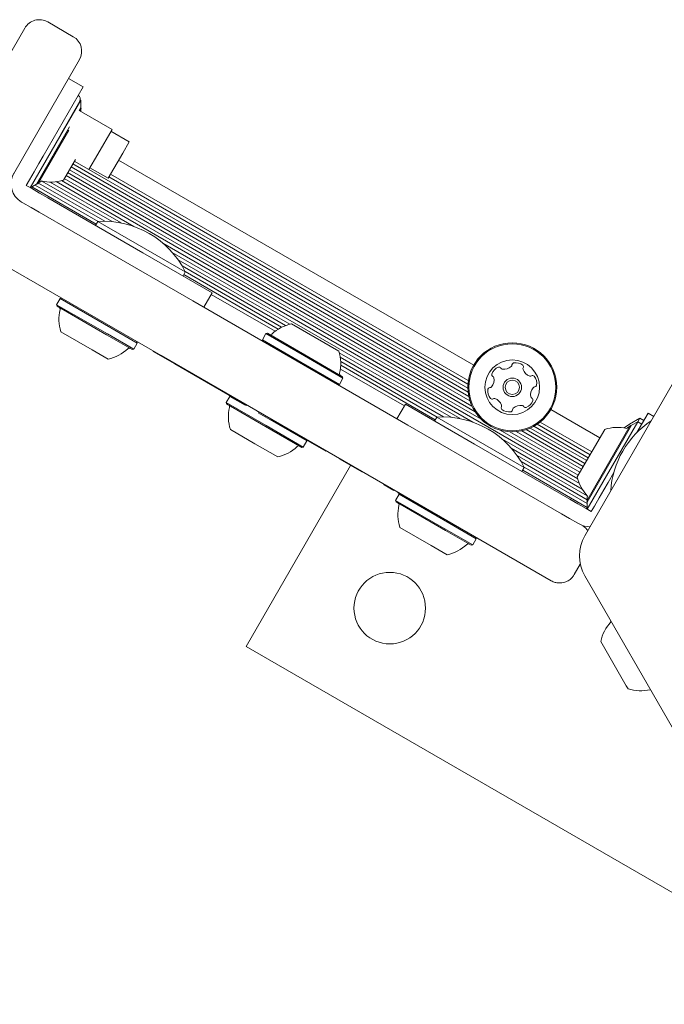
# Model space of a CAD drawing. Units: millimetres. Extents: x -6020 to 7711, y -4167 to 4976.
# Drawn here: x -3158 to -3005, y -812 to -578 of the extents above; entities that cross this region are included whole.
import ezdxf

# ---------------------------------------------------------------- set-up
doc = ezdxf.new("R2010")
doc.units = ezdxf.units.MM
doc.header["$LTSCALE"] = 1000
doc.layers.add('1 EQUIPMENT', color=7, linetype='Continuous', lineweight=18)

# ---------------------------------------------------------------- blocks, each defined once
blk = doc.blocks.new('CT 18-2002 BLOCK')
at = {"layer": '1 EQUIPMENT'}
for p, q in [((-3164.34, -593.15), (-3156.58, -579.72)), ((-3145.05, -581.76), (-3151.12, -578.26)), ((-3143.59, -587.22), (-3151.34, -600.65)), ((-3142.72, -593.71), (-3146.18, -591.71)), ((-3142.72, -593.71), (-3152.22, -610.16)), ((-3143.27, -596.85), (-3155.27, -617.64)), ((-3143.51, -597.08), (-3148.12, -605.06)), ((-3143.24, -598.52), (-3143.69, -599.29)), ((-3143.15, -598.86), (-3143.47, -599.41)), ((-3143.27, -596.85), (-3143.4, -596.78)), ((-3143.23, -598.55), (-3143.27, -596.85)), ((-3143.15, -598.86), (-3143.23, -598.55)), ((-3151.34, -600.65), (-3183.62, -656.55)), ((-3143.64, -599.31), (-3143.69, -599.29)), ((-3135.85, -603.81), (-3143.64, -599.31)), ((-3143.27, -599.53), (-3143.25, -599.02)), ((-3145.94, -603.19), (-3153.82, -616.83)), ((-3146.08, -603.94), (-3153.47, -616.74)), ((-3135.85, -603.81), (-3139.23, -609.67)), ((-3131.77, -606.75), (-3136.1, -604.25)), ((-3133.31, -609.42), (-3131.77, -606.75)), ((-3152.22, -610.16), (-3153.23, -611.92)), ((-3139.23, -609.67), (-3141.35, -613.34)), ((-3136.77, -615.41), (-3133.31, -609.42)), ((-3154.35, -613.85), (-3153.23, -611.92)), ((-3144.56, -610.91), (-3147.4, -615.83)), ((-3051.09, -667.24), (-3145.59, -612.68)), ((-3051.25, -666.21), (-3145.18, -611.98)), ((-3144.81, -611.34), (-3141.35, -613.34)), ((-3141.1, -612.91), (-3136.77, -615.41)), ((-3049.9, -659.79), (-3134.27, -611.08)), ((-3155.47, -615.79), (-3154.35, -613.85)), ((-3049.59, -670.87), (-3146.78, -614.75)), ((-3050.33, -669.53), (-3146.39, -614.07)), ((-3050.8, -668.32), (-3145.98, -613.37)), ((-3051.31, -665.27), (-3141.33, -613.3)), ((-3051.29, -664.34), (-3136.59, -615.1)), ((-3051.19, -663.49), (-3136.19, -614.41)), ((-3156.22, -617.09), (-3155.47, -615.79)), ((-3155, -617.79), (-3156.22, -617.09)), ((-3155.27, -617.64), (-3153.78, -616.82)), ((-3139.59, -626.3), (-3154.91, -617.45)), ((-3139.15, -625.64), (-3154.1, -617.01)), ((-3153.78, -616.82), (-3153.47, -616.74)), ((-3137.59, -625.61), (-3153.31, -616.53)), ((-3135.84, -625.7), (-3152.55, -616.06)), ((-3133.67, -626.02), (-3150.51, -616.3)), ((-3130.67, -626.84), (-3149.08, -616.21)), ((-3025.18, -686.81), (-3147.88, -615.97)), ((-3048.11, -672.66), (-3147.19, -615.46)), ((-3153.07, -618.91), (-3155, -617.79)), ((-3151.13, -620.03), (-3153.07, -618.91)), ((-3151.13, -620.03), (-3128.5, -633.09)), ((-3157.35, -621.06), (-3157, -621.26)), ((-3157, -621.26), (-3155.07, -622.37)), ((-3155.07, -622.37), (-3153.13, -623.49)), ((-3137.81, -632.34), (-3153.13, -623.49)), ((-3139.21, -625.64), (-3139.76, -626.59)), ((-3139.21, -625.64), (-3118.43, -637.64)), ((-3050.13, -673.34), (-3123.74, -630.84)), ((-3124.17, -657.53), (-3165.72, -633.55)), ((-3137.81, -632.34), (-3116.67, -644.54)), ((-3128.5, -633.09), (-3112.05, -642.59)), ((-3053.13, -672.52), (-3121.53, -633.03)), ((-3093.61, -650.08), (-3120.17, -634.75)), ((-3094.63, -650.41), (-3119.21, -636.22)), ((-3118.98, -638.59), (-3118.43, -637.64)), ((-3096.35, -651.26), (-3118.81, -638.3)), ((-3095.55, -650.81), (-3118.46, -637.59)), ((-3155.96, -639.3), (-3155.91, -639.21)), ((-3114.05, -646.06), (-3112.05, -642.59)), ((-3097.09, -651.77), (-3112.28, -643)), ((-3148.15, -643.97), (-3149, -645.45)), ((-3149, -645.45), (-3148.91, -645.79)), ((-3136.95, -652.41), (-3149, -645.45)), ((-3147.81, -643.88), (-3148.15, -643.97)), ((-3136.1, -650.94), (-3148.15, -643.97)), ((-3116.67, -644.54), (-3065.53, -674.07)), ((-3137.14, -652.58), (-3148.91, -645.79)), ((-3093.23, -649.99), (-3087.6, -653.24)), ((-3140.59, -656.14), (-3148, -651.86)), ((-3131.03, -656.11), (-3137.14, -652.58)), ((-3130.69, -656.02), (-3136.95, -652.41)), ((-3129.84, -654.55), (-3136.1, -650.94)), ((-3099.28, -652.33), (-3100.13, -653.8)), ((-3098.94, -652.24), (-3099.28, -652.33)), ((-3099.28, -652.33), (-3090.12, -657.62)), ((-3098.94, -652.24), (-3090, -657.4)), ((-3130.69, -656.02), (-3129.84, -654.55)), ((-3129.84, -654.55), (-3129.93, -654.21)), ((-3100.13, -653.8), (-3100.04, -654.14)), ((-3100.13, -653.8), (-3090.97, -659.09)), ((-3087.6, -653.24), (-3081.97, -656.49)), ((-3136.74, -658.36), (-3140.59, -656.14)), ((-3131.03, -656.11), (-3130.69, -656.02)), ((-3126.1, -656.54), (-3126.05, -656.45)), ((-3120.96, -659.5), (-3126.1, -656.54)), ((-3090, -657.4), (-3081.06, -662.56)), ((-3055.3, -672.2), (-3081.86, -656.87)), ((-3073.03, -687.06), (-3124.17, -657.53)), ((-3120.96, -659.5), (-3120.91, -659.42)), ((-3120.96, -659.5), (-3103.85, -669.38)), ((-3090.97, -659.09), (-3081.82, -664.38)), ((-3090.12, -657.62), (-3080.97, -662.9)), ((-3057.05, -672.11), (-3081.63, -657.91)), ((-3058.61, -672.14), (-3081.51, -658.92)), ((-3066.38, -669.5), (-3081.58, -660.73)), ((-3059.05, -672.8), (-3081.5, -659.83)), ((-3082.16, -664.47), (-3081.82, -664.38)), ((-3081.82, -664.38), (-3080.97, -662.9)), ((-3080.97, -662.9), (-3081.06, -662.56)), ((-3001.57, -662.34), (-3023.53, -700.37)), ((-3107.88, -667.23), (-3108.73, -668.7)), ((-3108.73, -668.7), (-3108.64, -669.04)), ((-3099.24, -674.18), (-3108.73, -668.7)), ((-3099.37, -674.39), (-3108.64, -669.04)), ((-3107.68, -667.17), (-3107.88, -667.23)), ((-3104.23, -669.33), (-3107.88, -667.23)), ((-3068.15, -672.56), (-3066.15, -669.09)), ((-3066.15, -669.09), (-3049.69, -678.59)), ((-3101.33, -670.83), (-3101.28, -670.75)), ((-3098.39, -672.71), (-3101.15, -671.11)), ((-3019.95, -677.08), (-3031.58, -670.37)), ((-3011.15, -675.83), (-3008.48, -671.21)), ((-3008.48, -671.21), (-3007.14, -671.98)), ((-3089.57, -677.8), (-3098.39, -672.71)), ((-3098.14, -672.68), (-3098.09, -672.59)), ((-3098.14, -672.68), (-3093.05, -675.62)), ((-3058.67, -672.14), (-3059.22, -673.09)), ((-3058.67, -672.14), (-3037.89, -684.14)), ((-3022.27, -681.1), (-3034.83, -673.85)), ((-3021.88, -680.41), (-3034.13, -673.34)), ((-3022.93, -694.04), (-3010.93, -673.26)), ((-3010.93, -673.26), (-3012.42, -674.07)), ((-3010.93, -673.26), (-3010.43, -672.39)), ((-3009.98, -673.81), (-3010.93, -673.26)), ((-3009.48, -672.94), (-3010.43, -672.39)), ((-3101.89, -678.48), (-3107.73, -675.11)), ((-3090.76, -679.36), (-3099.37, -674.39)), ((-3090.42, -679.27), (-3099.24, -674.18)), ((-3093.05, -675.62), (-3093, -675.53)), ((-3093.05, -675.62), (-3085.07, -680.22)), ((-3065.53, -674.07), (-3044.39, -686.28)), ((-3025.08, -685.96), (-3043.61, -675.26)), ((-3024.67, -685.25), (-3041.33, -675.64)), ((-3024.28, -684.57), (-3039.8, -675.61)), ((-3023.87, -683.87), (-3038.51, -675.42)), ((-3023.48, -683.18), (-3037.44, -675.13)), ((-3023.07, -682.48), (-3036.46, -674.75)), ((-3022.68, -681.8), (-3035.61, -674.33)), ((-3025.29, -686.33), (-3018.79, -675.07)), ((-3023.05, -692.04), (-3012.72, -674.16)), ((-3022.96, -692.38), (-3012.38, -674.07)), ((-3012.42, -674.07), (-3012.72, -674.16)), ((-3096.47, -681.61), (-3101.89, -678.48)), ((-3090.42, -679.27), (-3089.57, -677.8)), ((-3089.57, -677.8), (-3089.62, -677.6)), ((-3024.79, -687.97), (-3043.2, -677.34)), ((-3090.76, -679.36), (-3090.42, -679.27)), ((-3085.07, -680.22), (-3085.02, -680.14)), ((-3027.07, -691.66), (-3049.69, -678.59)), ((-3024.15, -689.25), (-3040.99, -679.53)), ((-3081.75, -682.14), (-3081.7, -682.05)), ((-3076.52, -685.16), (-3081.75, -682.14)), ((-3022.92, -690.9), (-3039.62, -681.25)), ((-3022.95, -691.79), (-3038.67, -682.72)), ((-3079.15, -683.64), (-3104.01, -726.7)), ((-3076.52, -685.16), (-3076.47, -685.07)), ((-3038.44, -685.09), (-3037.89, -684.14)), ((-3022.95, -693.64), (-3038.27, -684.8)), ((-3022.97, -692.72), (-3037.92, -684.09)), ((-3017.98, -687.66), (-3016.63, -685.32)), ((-3073.19, -687.08), (-3073.14, -687)), ((-3031.48, -711.05), (-3073.03, -687.06)), ((-3044.39, -686.28), (-3029.07, -695.12)), ((-3017.98, -687.66), (-3019, -689.42)), ((-3071.27, -688.19), (-3071.22, -688.1)), ((-3071.25, -688.2), (-3071.27, -688.19)), ((-3071.25, -688.2), (-3071.2, -688.11)), ((-3071.21, -688.23), (-3071.25, -688.2)), ((-3068.88, -689.57), (-3071.21, -688.23)), ((-3068.88, -689.57), (-3068.83, -689.48)), ((-3067.9, -690.02), (-3067.96, -690.12)), ((-3019, -689.42), (-3020.11, -691.36)), ((-3067.61, -690.48), (-3068.46, -691.95)), ((-3068.46, -691.95), (-3068.37, -692.29)), ((-3056.41, -698.91), (-3068.46, -691.95)), ((-3056.6, -699.09), (-3068.37, -692.29)), ((-3067.27, -690.38), (-3067.61, -690.48)), ((-3055.56, -697.44), (-3067.61, -690.48)), ((-3025.13, -692.77), (-3027.07, -691.66)), ((-3023.05, -692.04), (-3022.97, -692.35)), ((-3022.97, -692.35), (-3022.93, -694.04)), ((-3020.11, -691.36), (-3021.23, -693.29)), ((-3023.19, -693.89), (-3025.13, -692.77)), ((-3021.98, -694.59), (-3023.19, -693.89)), ((-3021.23, -693.29), (-3021.98, -694.59)), ((-3029.07, -695.12), (-3027.13, -696.24)), ((-3027.13, -696.24), (-3025.19, -697.36)), ((-3060.05, -702.64), (-3067.46, -698.36)), ((-3050.49, -702.61), (-3056.6, -699.09)), ((-3050.15, -702.52), (-3056.41, -698.91)), ((-3049.3, -701.05), (-3055.56, -697.44)), ((-3025.19, -697.36), (-3024.85, -697.56)), ((-3050.15, -702.52), (-3049.3, -701.05)), ((-3049.3, -701.05), (-3049.39, -700.71)), ((-3048.71, -701.22), (-3048.66, -701.13)), ((-3048.6, -701.28), (-3048.55, -701.19)), ((-3047.54, -701.89), (-3047.49, -701.8)), ((-3056.2, -704.86), (-3060.05, -702.64)), ((-3050.49, -702.61), (-3050.15, -702.52)), ((-3045.04, -703.33), (-3045.05, -703.33)), ((-3042.58, -704.76), (-3042.53, -704.67)), ((-3024.59, -707.11), (-3026.02, -709.58)), ((-3023.53, -709.87), (-3001.57, -747.9)), ((-3104.01, -726.7), (-2956.79, -811.7)), ((-3013.68, -735.99), (-3019.74, -725.48)), ((-3013.24, -736.74), (-3013.68, -735.99))]:
    blk.add_line(p, q, dxfattribs=at)
at = {"layer": '1 EQUIPMENT', "flags": 128}
for points in [[(-3153.38, -616.57), (-3152.83, -616.22), (-3152.59, -616.05)], [(-3010.43, -672.39), (-3012.87, -673.82), (-3014.14, -674.74)], [(-3012.82, -674.32), (-3013.37, -674.68), (-3013.61, -674.85)], [(-3022.89, -690.93), (-3022.92, -691.22), (-3022.95, -691.87)], [(-3017.24, -720.76), (-3017.25, -720.77), (-3017.3, -720.83)], [(-3007.99, -736.94), (-3007.92, -736.93), (-3007.91, -736.93)]]:
    blk.add_lwpolyline(points, dxfattribs=at)
at = {"layer": '1 EQUIPMENT'}
for centre, radius in [((-3040.74, -665.08), 10.58), ((-3040.74, -665.08), 10.33), ((-3040.74, -665.08), 6.5), ((-3040.74, -665.08), 2.2), ((-3040.74, -665.08), 1.7), ((-3069.86, -717.55), 8.5)]:
    blk.add_circle(centre, radius, dxfattribs=at)
for centre, radius, start, end in [((-3153.12, -581.72), 4, 60, 150), ((-3147.05, -585.22), 4, 330, 60), ((-3144.38, -596.58), 1, 330, 60), ((-3154.85, -616.73), 5, 150, 240), ((-3150.39, -606.6), 9.7, 256.5323, 287.9373), ((-3137.91, -647.38), 21.78, 26.5692, 93.4308), ((-3138.77, -648.87), 9.7, 166.5288, 197.9415), ((-3148.69, -646.49), 0.5, 346.5288, 60), ((-3091.2, -659.48), 9.7, 102.0627, 133.4677), ((-3098.22, -652.08), 0.5, 240, 313.4677), ((-3138.77, -648.87), 9.7, 282.0585, 313.4712), ((-3131.75, -656.27), 0.5, 60, 133.4712), ((-3091.2, -659.48), 9.7, 346.5323, 17.9373), ((-3041.3, -659.77), 0.481, 312.43, 0.8706), ((-3040.34, -659.76), 0.481, 102.4359, 180.8741), ((-3039.9, -661.75), 2.52, 49.3055, 102.4357), ((-3081.28, -661.86), 0.5, 166.5323, 240), ((-3045.15, -662.07), 0.481, 162.4698, 240.8838), ((-3043.2, -662.69), 2.52, 109.3056, 162.4357), ((-3043.88, -660.76), 0.481, 30.8706, 109.3113), ((-3043.05, -660.27), 0.481, 210.8253, 259.3056), ((-3042.67, -658.27), 2.52, 259.3114, 312.4356), ((-3038.57, -660.2), 0.481, 330.8706, 49.3053), ((-3037.73, -660.67), 0.481, 150.8672, 199.3056), ((-3035.81, -660), 2.52, 199.2894, 252.4447), ((-3047.6, -663.35), 2.52, 319.3056, 12.4356), ((-3045.62, -662.91), 0.481, 12.4928, 60.8706), ((-3036.42, -661.94), 0.481, 252.4657, 300.8706), ((-3035.93, -662.77), 0.481, 42.43, 120.916), ((-3037.43, -664.14), 2.52, 349.3056, 42.4356), ((-3044.04, -666.02), 2.52, 169.3056, 222.4356), ((-3046.05, -665.64), 0.481, 90.8741, 169.3358), ((-3046.06, -664.68), 0.481, 270.8706, 319.3056), ((-3033.87, -666.81), 2.52, 139.3165, 192.4356), ((-3035.42, -665.48), 0.481, 90.8575, 139.3055), ((-3035.43, -664.52), 0.481, 270.8706, 349.2715), ((-3045.55, -667.39), 0.481, 222.43, 300.8706), ((-3045.05, -668.22), 0.481, 72.4357, 120.916), ((-3045.67, -670.16), 2.52, 19.3055, 72.4299), ((-3038.27, -667.47), 2.52, 289.3056, 342.4414), ((-3035.86, -667.25), 0.481, 192.4354, 240.8706), ((-3036.33, -668.09), 0.481, 342.4356, 60.8672), ((-3098.5, -672.12), 9.7, 166.5288, 197.9415), ((-3108.42, -669.74), 0.5, 346.5288, 60), ((-3042.91, -669.96), 0.481, 150.8706, 229.3056), ((-3043.75, -669.49), 0.481, 330.8672, 19.3108), ((-3041.58, -668.41), 2.52, 229.3056, 282.4356), ((-3041.14, -670.4), 0.481, 282.4354, 0.8706), ((-3040.18, -670.39), 0.481, 132.4305, 180.8741), ((-3038.8, -671.89), 2.52, 79.3114, 132.4357), ((-3038.42, -669.89), 0.481, 30.8706, 79.3055), ((-3037.6, -669.39), 0.481, 210.8253, 289.3113), ((-3057.37, -693.88), 21.78, 26.5692, 93.4308), ((-2995.63, -691.12), 21.78, 123.74, 176.26), ((-3015.81, -684.3), 9.7, 76.5323, 107.9373), ((-3098.5, -672.12), 9.7, 282.0585, 313.4712), ((-3091.48, -679.52), 0.5, 60, 133.4712), ((-3015.81, -684.3), 9.7, 192.0627, 223.4677), ((-3068.15, -692.99), 0.5, 346.5288, 60), ((-3058.23, -695.37), 9.7, 166.5288, 197.9415), ((-3022.35, -693.23), 5, 240, 270.6363), ((-3015.3, -705.12), 9.5, 150, 210), ((-3058.23, -695.37), 9.7, 282.0585, 313.4712), ((-3051.21, -702.77), 0.5, 60, 133.4712), ((-3010.25, -727.51), 9.7, 136.5323, 167.9373), ((-3010.25, -727.51), 9.7, 252.0627, 283.4677)]:
    blk.add_arc(centre, radius, start, end, dxfattribs=at)
for points, knots in [([(-3067.41, -690.42), (-3067.49, -690.37), (-3067.63, -690.29), (-3067.78, -690.21), (-3067.87, -690.15), (-3067.94, -690.11), (-3067.95, -690.11), (-3067.95, -690.1)], [0, 0, 0, 0, 0.315995, 0.495791, 0.668643, 0.834749, 1, 1, 1, 1]), ([(-3067.27, -690.38), (-3067.39, -690.32), (-3067.56, -690.22), (-3067.73, -690.12), (-3067.82, -690.07), (-3067.89, -690.03), (-3067.9, -690.02), (-3067.9, -690.02)], [0, 0, 0, 0, 0.38369, 0.545692, 0.701437, 0.851104, 1, 1, 1, 1]), ([(-3023.98, -698.06), (-3023.98, -698.06), (-3023.7, -698.22), (-3023.26, -698.53), (-3022.94, -698.95), (-3022.81, -699.12)], [0, 0, 0, 0, 0.007902, 0.609876, 1, 1, 1, 1]), ([(-3031.48, -711.05), (-3031.48, -711.05), (-3031.2, -711.21), (-3030.61, -711.46), (-3029.52, -711.64), (-3028.34, -711.49), (-3027.24, -710.95), (-3026.48, -710.29), (-3026.16, -709.79), (-3026.02, -709.58)], [0, 0, 0, 0, 0.0020382, 0.1573018, 0.3045849, 0.533556, 0.7199548, 0.8812542, 1, 1, 1, 1])]:
    blk.add_open_spline(points, degree=3, knots=knots, dxfattribs=at)

msp = doc.modelspace()

# ---------------------------------------------------------------- block references
at = {"layer": '1 EQUIPMENT'}
msp.add_blockref('CT 18-2002 BLOCK', (0, 0), dxfattribs=at)

doc.saveas('drawing.dxf')
